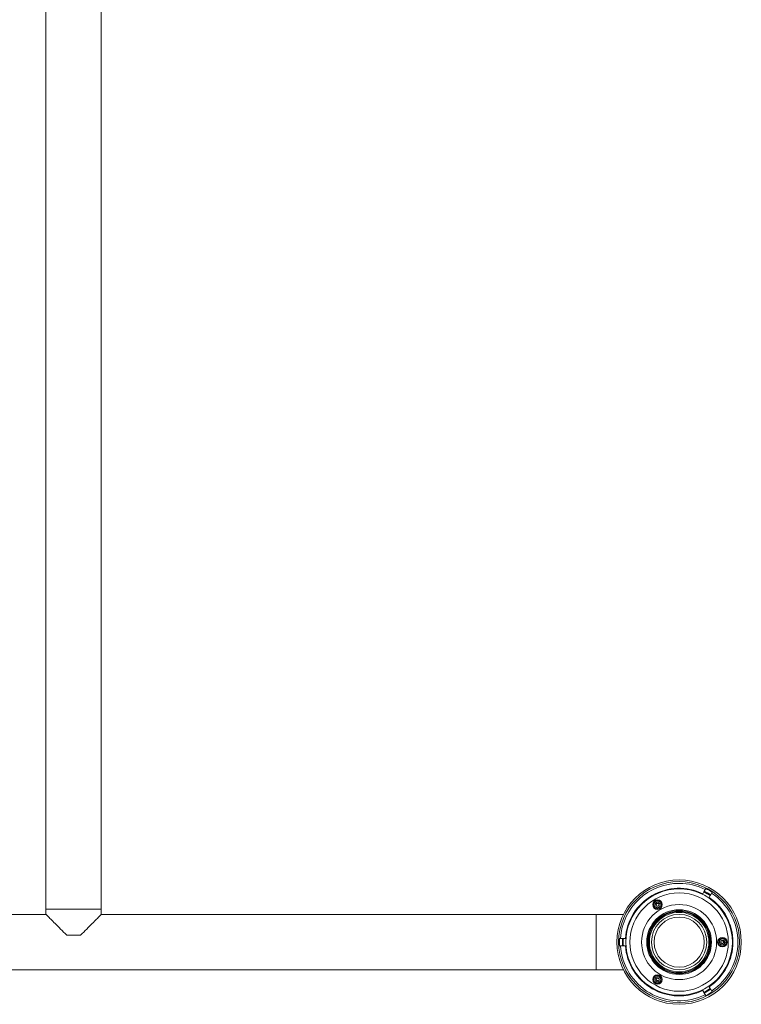
# Model space of a CAD drawing. Units: millimetres. Extents: x -1650 to 1779, y -1626 to 1828.
# Drawn here: x 1361 to 1779, y -492 to 77 of the extents above; entities that cross this region are included whole.
import ezdxf

# ---------------------------------------------------------------- set-up
doc = ezdxf.new("R2010")
doc.units = ezdxf.units.MM

msp = doc.modelspace()

# ---------------------------------------------------------------- linework, layer by layer
at = {"color": 7, "linetype": 'Continuous', "lineweight": 0}
for p, q in [((1376.59, 645.95), (1376.59, -437.05)), ((1408.59, -437.05), (1408.59, 645.95)), ((1757.97, -425.1), (1757.1, -426.61)), ((1758.15, -424.79), (1757.97, -425.1)), ((1728.84, -432.23), (1728.61, -432.4)), ((1756.85, -427.06), (1756.24, -428.1)), ((1759.96, -430.25), (1760.57, -429.21)), ((1760.83, -428.76), (1761.7, -427.25)), ((1761.7, -427.25), (1761.88, -426.94)), ((1376.59, -437.05), (1376.59, -440.05)), ((1376.59, -437.05), (1392.59, -437.05)), ((1376.59, -437.05), (1408.59, -437.05)), ((1392.59, -437.05), (1408.59, -437.05)), ((1408.59, -440.05), (1408.59, -437.05)), ((1729.52, -434.32), (1728.86, -434.4)), ((1728.86, -434.4), (1729.48, -434.35)), ((1729.52, -434.32), (1729.48, -434.35)), ((1730.93, -435.91), (1731.34, -436.56)), ((1376.59, -440.05), (1294.78, -440.05)), ((1694.59, -440.05), (1408.59, -440.05)), ((1710.4, -440.05), (1694.59, -440.05)), ((1388.59, -452.05), (1396.59, -452.05)), ((1708.1, -453.9), (1707.74, -453.9)), ((1709.84, -453.9), (1708.1, -453.9)), ((1711.56, -453.9), (1710.36, -453.9)), ((1768.2, -454.98), (1767.94, -455.55)), ((1767.95, -455.59), (1768.2, -454.98)), ((1707.71, -458.2), (1708.1, -458.2)), ((1708.1, -458.2), (1709.84, -458.2)), ((1710.36, -458.2), (1711.56, -458.2)), ((1765.86, -456.02), (1765.09, -456.05)), ((1767.95, -455.59), (1767.94, -455.55)), ((1770.09, -456.05), (1770.06, -455.77)), ((1294.78, -472.05), (1694.59, -472.05)), ((1694.59, -472.05), (1710.4, -472.05)), ((1730.98, -476.21), (1731.34, -475.53)), ((1728.84, -479.86), (1729.1, -479.98)), ((1730.31, -478.23), (1730.35, -478.25)), ((1730.31, -478.23), (1730.7, -478.76)), ((1730.7, -478.76), (1730.35, -478.25)), ((1760.57, -482.89), (1759.96, -481.84)), ((1761.7, -484.84), (1760.83, -483.34)), ((1756.24, -483.99), (1756.85, -485.04)), ((1757.1, -485.49), (1757.97, -486.99)), ((1757.97, -486.99), (1758.15, -487.3)), ((1761.88, -485.16), (1761.7, -484.84))]:
    msp.add_line(p, q, dxfattribs=at)
at = {"color": 8, "linetype": 'Continuous', "lineweight": 0}
msp.add_line((1694.59, -472.05), (1694.59, -440.05), dxfattribs=at)
at = {"color": 7, "linetype": 'Continuous', "lineweight": 0, "flags": 128}
for points in [[(1731.46, -436.46), (1731.86, -436.17), (1732.28, -435.59), (1732.53, -434.93), (1732.58, -434.21), (1732.43, -433.52), (1732.09, -432.89), (1731.58, -432.39), (1730.96, -432.05), (1730.26, -431.9), (1729.55, -431.96), (1728.88, -432.21), (1728.31, -432.64), (1727.89, -433.21), (1727.64, -433.88), (1727.6, -434.6), (1727.76, -435.29), (1728.1, -435.91), (1728.62, -436.41), (1729.25, -436.75), (1729.94, -436.89), (1730.65, -436.83), (1731.34, -436.56), (1731.34, -436.56)], [(1376.59, -440.05), (1376.62, -440.07), (1376.7, -440.16), (1376.85, -440.3), (1377.05, -440.5), (1377.3, -440.76), (1377.61, -441.07), (1377.98, -441.43), (1378.39, -441.85), (1378.86, -442.32), (1379.38, -442.83), (1379.94, -443.4), (1380.55, -444.01), (1381.2, -444.66), (1381.9, -445.35), (1382.63, -446.08), (1383.4, -446.85), (1384.2, -447.65), (1385.03, -448.48), (1385.88, -449.34), (1386.77, -450.22), (1387.67, -451.13), (1388.59, -452.05)], [(1396.59, -452.05), (1397.51, -451.13), (1398.41, -450.22), (1399.3, -449.34), (1400.15, -448.48), (1400.98, -447.65), (1401.78, -446.85), (1402.55, -446.08), (1403.28, -445.35), (1403.98, -444.66), (1404.63, -444.01), (1405.24, -443.4), (1405.8, -442.83), (1406.32, -442.32), (1406.79, -441.85), (1407.2, -441.43), (1407.57, -441.07), (1407.88, -440.76), (1408.13, -440.5), (1408.33, -440.3), (1408.48, -440.16), (1408.56, -440.07), (1408.59, -440.05)], [(1765.12, -456.2), (1765.17, -456.69), (1765.46, -457.35), (1765.91, -457.9), (1766.5, -458.3), (1767.18, -458.51), (1767.89, -458.53), (1768.58, -458.34), (1769.19, -457.97), (1769.67, -457.44), (1769.97, -456.8), (1770.09, -456.09), (1770, -455.38), (1769.71, -454.73), (1769.26, -454.18), (1768.66, -453.79), (1767.98, -453.58), (1767.27, -453.57), (1766.58, -453.76), (1765.97, -454.14), (1765.5, -454.67), (1765.2, -455.31), (1765.09, -456.05), (1765.09, -456.05)], [(1731.2, -475.48), (1730.74, -475.28), (1730.03, -475.2), (1729.33, -475.32), (1728.69, -475.63), (1728.16, -476.11), (1727.79, -476.72), (1727.61, -477.41), (1727.63, -478.12), (1727.85, -478.8), (1728.25, -479.39), (1728.8, -479.84), (1729.46, -480.12), (1730.17, -480.2), (1730.87, -480.07), (1731.51, -479.75), (1732.03, -479.27), (1732.4, -478.66), (1732.58, -477.97), (1732.55, -477.25), (1732.32, -476.58), (1731.92, -475.99), (1731.34, -475.53), (1731.34, -475.53)]]:
    msp.add_lwpolyline(points, dxfattribs=at)
at = {"color": 7, "linetype": 'Continuous', "lineweight": 0}
for centre, radius in [((1742.59, -456.05), 35.95), ((1742.59, -456.05), 34.95), ((1742.59, -456.05), 30.76), ((1742.59, -456.05), 28.41), ((1730.09, -434.4), 2.75), ((1730.09, -434.4), 2.54), ((1742.59, -456.05), 21.7), ((1742.59, -456.05), 18.7), ((1742.59, -456.05), 18.2), ((1742.59, -456.05), 17.7), ((1742.59, -456.05), 17.2), ((1742.59, -456.05), 16), ((1742.59, -456.05), 14.5), ((1767.59, -456.05), 2.75), ((1767.59, -456.05), 2.54), ((1730.09, -477.7), 2.75), ((1730.09, -477.7), 2.54)]:
    msp.add_circle(centre, radius, dxfattribs=at)
at = {"color": 8, "linetype": 'Continuous', "lineweight": 0}
for start, end in [(89.7382, 176.3648), (63.6332, 89.7382), (303.6352, 56.365), (183.6328, 296.3686)]:
    msp.add_arc((1742.59, -456.05), 33.95, start, end, dxfattribs=at)
at = {"color": 7, "linetype": 'Continuous', "lineweight": 0}
for radius, start, end in [(31.1, 63.9641, 176.0359), (32.82, 56.2442, 63.7558), (34.56, 56.4333, 63.5667), (32.31, 56.1841, 63.8159), (31.1, 303.9641, 56.0359), (34.56, 176.4333, 183.5667), (32.82, 176.2442, 183.7558), (32.31, 176.1841, 183.8159), (31.1, 183.9641, 296.0359), (32.31, 296.1841, 303.8159), (32.82, 296.2442, 303.7558), (34.56, 296.4333, 303.5667)]:
    msp.add_arc((1742.59, -456.05), radius, start, end, dxfattribs=at)
for points, knots in [([(1757.1, -426.61), (1757.1, -426.61), (1757.09, -426.63), (1757.07, -426.67), (1757.02, -426.76), (1756.97, -426.84), (1756.92, -426.93), (1756.88, -427), (1756.85, -427.04), (1756.85, -427.05), (1756.85, -427.06)], [0, 0, 0, 0, 0.006609, 0.16537, 0.324411, 0.483722, 0.643259, 0.802623, 0.961758, 1, 1, 1, 1]), ([(1731.34, -436.56), (1731.51, -436.44), (1731.83, -436.19), (1732.18, -435.69), (1732.41, -435.13), (1732.49, -434.53), (1732.42, -433.93), (1732.19, -433.36), (1731.82, -432.86), (1731.32, -432.48), (1730.74, -432.24), (1730.11, -432.18), (1729.48, -432.3), (1728.91, -432.61), (1728.45, -433.08), (1728.15, -433.67), (1728.06, -434.33), (1728.19, -434.98), (1728.5, -435.52), (1728.97, -435.94), (1729.49, -436.16), (1730.02, -436.22), (1730.49, -436.14), (1730.93, -435.94), (1731.31, -435.62), (1731.58, -435.2), (1731.72, -434.71), (1731.7, -434.19), (1731.51, -433.69), (1731.16, -433.28), (1730.68, -433.01), (1730.12, -432.94), (1729.63, -433.07), (1729.26, -433.33), (1729.01, -433.63), (1728.86, -434), (1728.86, -434.26), (1728.86, -434.4)], [0, 0, 0, 0, 0.031727, 0.061923, 0.09241, 0.123077, 0.15394, 0.184987, 0.216306, 0.247804, 0.279597, 0.31163, 0.343958, 0.376636, 0.409622, 0.44292, 0.476788, 0.510756, 0.541735, 0.572679, 0.604528, 0.628367, 0.652987, 0.677528, 0.702565, 0.728115, 0.753784, 0.780213, 0.806743, 0.834244, 0.861863, 0.890405, 0.919581, 0.939203, 0.959225, 0.979569, 1, 1, 1, 1]), ([(1760.57, -429.21), (1760.58, -429.19), (1760.59, -429.17), (1760.63, -429.1), (1760.68, -429.02), (1760.73, -428.93), (1760.78, -428.84), (1760.81, -428.79), (1760.82, -428.76), (1760.83, -428.76)], [0, 0, 0, 0, 0.158446, 0.31727, 0.476261, 0.635656, 0.795119, 0.954488, 1, 1, 1, 1]), ([(1729.52, -434.32), (1729.52, -434.3), (1729.52, -434.26), (1729.53, -434.2), (1729.55, -434.11), (1729.62, -433.96), (1729.76, -433.82), (1729.98, -433.71), (1730.22, -433.69), (1730.47, -433.75), (1730.69, -433.9), (1730.85, -434.13), (1730.92, -434.4), (1730.89, -434.69), (1730.77, -434.96), (1730.56, -435.18), (1730.27, -435.31), (1729.95, -435.35), (1729.63, -435.27), (1729.34, -435.08), (1729.14, -434.8), (1729.04, -434.55), (1729.05, -434.41), (1729.05, -434.38)], [0, 0, 0, 0, 0.011891, 0.018444, 0.04497, 0.068914, 0.11734, 0.164861, 0.214707, 0.264765, 0.316814, 0.369454, 0.425012, 0.480398, 0.539118, 0.596941, 0.659098, 0.720441, 0.784237, 0.849132, 0.916195, 0.983523, 1, 1, 1, 1]), ([(1710.36, -453.9), (1710.36, -453.9), (1710.35, -453.9), (1710.32, -453.9), (1710.26, -453.9), (1710.17, -453.9), (1710.07, -453.9), (1709.97, -453.9), (1709.89, -453.9), (1709.85, -453.9), (1709.84, -453.9)], [0, 0, 0, 0, 0.008069, 0.106694, 0.265665, 0.424594, 0.583794, 0.743186, 0.902552, 1, 1, 1, 1]), ([(1765.09, -456.05), (1765.12, -456.25), (1765.16, -456.66), (1765.42, -457.21), (1765.79, -457.69), (1766.27, -458.06), (1766.83, -458.3), (1767.44, -458.39), (1768.06, -458.31), (1768.63, -458.07), (1769.13, -457.68), (1769.5, -457.17), (1769.71, -456.56), (1769.73, -455.91), (1769.55, -455.28), (1769.19, -454.73), (1768.66, -454.32), (1768.04, -454.11), (1767.4, -454.11), (1766.82, -454.3), (1766.36, -454.65), (1766.05, -455.07), (1765.88, -455.52), (1765.83, -456), (1765.92, -456.49), (1766.15, -456.94), (1766.51, -457.3), (1766.96, -457.54), (1767.49, -457.63), (1768.02, -457.53), (1768.49, -457.25), (1768.84, -456.8), (1768.97, -456.31), (1768.93, -455.86), (1768.79, -455.5), (1768.55, -455.18), (1768.32, -455.05), (1768.2, -454.98)], [0, 0, 0, 0, 0.031724, 0.061921, 0.092409, 0.123073, 0.15394, 0.184985, 0.216304, 0.247803, 0.279596, 0.311628, 0.343955, 0.376634, 0.409619, 0.442919, 0.476786, 0.510755, 0.541733, 0.572677, 0.604525, 0.628366, 0.652985, 0.677527, 0.702565, 0.728113, 0.753784, 0.780213, 0.806743, 0.834246, 0.861863, 0.890405, 0.919581, 0.939202, 0.959226, 0.97957, 1, 1, 1, 1]), ([(1767.95, -455.59), (1767.96, -455.6), (1767.99, -455.62), (1768.04, -455.66), (1768.11, -455.72), (1768.2, -455.86), (1768.26, -456.05), (1768.24, -456.29), (1768.14, -456.52), (1767.95, -456.7), (1767.72, -456.81), (1767.45, -456.84), (1767.17, -456.76), (1766.94, -456.6), (1766.76, -456.36), (1766.68, -456.06), (1766.7, -455.75), (1766.84, -455.45), (1767.06, -455.21), (1767.37, -455.05), (1767.71, -455.02), (1767.98, -455.06), (1768.1, -455.14), (1768.12, -455.15)], [0, 0, 0, 0, 0.011888, 0.018449, 0.044962, 0.068918, 0.117332, 0.16486, 0.214706, 0.264765, 0.316817, 0.369455, 0.425012, 0.480399, 0.539131, 0.596937, 0.659101, 0.720442, 0.784238, 0.849139, 0.9162, 0.98353, 1, 1, 1, 1]), ([(1709.84, -458.2), (1709.86, -458.2), (1709.91, -458.2), (1710, -458.2), (1710.11, -458.2), (1710.21, -458.2), (1710.28, -458.2), (1710.33, -458.2), (1710.35, -458.2), (1710.36, -458.2)], [0, 0, 0, 0, 0.156356, 0.315304, 0.474525, 0.633943, 0.793302, 0.893352, 1, 1, 1, 1]), ([(1731.34, -475.53), (1731.15, -475.45), (1730.77, -475.29), (1730.16, -475.24), (1729.57, -475.32), (1729.01, -475.55), (1728.52, -475.92), (1728.14, -476.4), (1727.9, -476.97), (1727.81, -477.59), (1727.9, -478.21), (1728.16, -478.79), (1728.59, -479.27), (1729.14, -479.62), (1729.77, -479.78), (1730.43, -479.74), (1731.05, -479.49), (1731.54, -479.05), (1731.86, -478.51), (1731.99, -477.9), (1731.92, -477.33), (1731.71, -476.85), (1731.4, -476.48), (1731.01, -476.19), (1730.54, -476.03), (1730.04, -476), (1729.55, -476.13), (1729.11, -476.41), (1728.77, -476.82), (1728.59, -477.33), (1728.6, -477.88), (1728.81, -478.4), (1729.17, -478.76), (1729.58, -478.95), (1729.97, -479.01), (1730.36, -478.96), (1730.59, -478.83), (1730.7, -478.76)], [0, 0, 0, 0, 0.031725, 0.061921, 0.092409, 0.123075, 0.153939, 0.184986, 0.216304, 0.247801, 0.279596, 0.311628, 0.343957, 0.376635, 0.40962, 0.442918, 0.476784, 0.510755, 0.541733, 0.572678, 0.604527, 0.628366, 0.652986, 0.677526, 0.702564, 0.728113, 0.753785, 0.780212, 0.806741, 0.834245, 0.861864, 0.890406, 0.91958, 0.939203, 0.959226, 0.979568, 1, 1, 1, 1]), ([(1730.31, -478.23), (1730.29, -478.24), (1730.26, -478.26), (1730.2, -478.28), (1730.11, -478.31), (1729.95, -478.32), (1729.76, -478.27), (1729.55, -478.14), (1729.41, -477.94), (1729.34, -477.69), (1729.36, -477.43), (1729.48, -477.18), (1729.68, -476.98), (1729.94, -476.85), (1730.24, -476.83), (1730.53, -476.9), (1730.79, -477.08), (1730.98, -477.34), (1731.08, -477.66), (1731.06, -478), (1730.92, -478.32), (1730.75, -478.53), (1730.62, -478.59), (1730.6, -478.61)], [0, 0, 0, 0, 0.0118869, 0.0184414, 0.0449619, 0.0689123, 0.1173298, 0.1648558, 0.2147018, 0.2647575, 0.3168128, 0.3694482, 0.4250017, 0.4803956, 0.5391236, 0.5969365, 0.6590983, 0.7204436, 0.784239, 0.8491352, 0.9161909, 0.9835306, 1, 1, 1, 1]), ([(1760.83, -483.34), (1760.83, -483.33), (1760.82, -483.32), (1760.79, -483.27), (1760.74, -483.19), (1760.69, -483.1), (1760.64, -483.01), (1760.6, -482.94), (1760.58, -482.9), (1760.57, -482.89), (1760.57, -482.89)], [0, 0, 0, 0, 0.006594, 0.165409, 0.324389, 0.483774, 0.643224, 0.802628, 0.961768, 1, 1, 1, 1]), ([(1756.85, -485.04), (1756.85, -485.05), (1756.87, -485.07), (1756.91, -485.14), (1756.95, -485.23), (1757.01, -485.32), (1757.06, -485.4), (1757.09, -485.46), (1757.1, -485.48), (1757.1, -485.49)], [0, 0, 0, 0, 0.158476, 0.317247, 0.476281, 0.635585, 0.795116, 0.954475, 1, 1, 1, 1])]:
    msp.add_open_spline(points, degree=3, knots=knots, dxfattribs=at)

doc.saveas('drawing.dxf')
